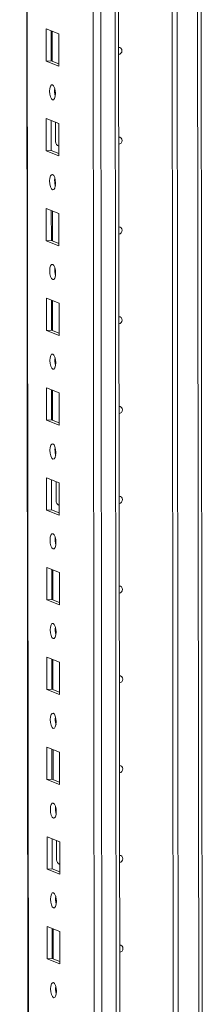
# Model space of a CAD drawing. Units: millimetres. Extents: x 23 to 11605, y -22 to 11605.
# Drawn here: x 9979 to 10029, y 2079 to 2349 of the extents above; entities that cross this region are included whole.
import ezdxf

# ---------------------------------------------------------------- set-up
doc = ezdxf.new("R2010")
doc.units = ezdxf.units.MM

msp = doc.modelspace()

# ---------------------------------------------------------------- linework, layer by layer
at = {"color": 8, "linetype": 'Continuous', "lineweight": 15}
for p, q in [((10001.604, 1917.927), (9999.143, 3989.111)), ((10003.106, 3989.394), (10005.568, 1918.207)), ((9981.35, 1925.158), (9978.898, 3987.942)), ((10027.375, 2661.228), (10028.095, 2055.679)), ((9989.484, 2314.656), (9989.575, 2314.62)), ((9989.601, 2216.025), (9989.692, 2215.99)), ((9989.718, 2117.395), (9989.809, 2117.359))]:
    msp.add_line(p, q, dxfattribs=at)
at = {"color": 7, "linetype": 'Continuous', "lineweight": 15}
for p, q in [((9978.773, 3987.933), (9981.225, 1925.26)), ((9997.085, 3957.253), (9999.471, 1950.12)), ((10006.403, 2039.274), (10005.665, 2660.557)), ((10021.107, 2040.244), (10020.369, 2660.763)), ((10020.379, 2660.763), (10021.116, 2040.247)), ((10021.761, 2660.855), (10022.498, 2040.689)), ((10029.074, 2055.918), (10028.362, 2655.353)), ((9986.046, 2346.746), (9989.538, 2345.382)), ((9986.056, 2337.869), (9986.046, 2346.746)), ((9987.429, 2346.205), (9987.439, 2337.967)), ((9987.734, 2337.851), (9987.724, 2346.09)), ((9989.538, 2345.382), (9989.549, 2336.505)), ((9987.439, 2337.967), (9986.056, 2337.869)), ((9989.549, 2336.505), (9986.056, 2337.869)), ((9987.439, 2337.967), (9989.548, 2337.143)), ((9986.075, 2322.088), (9989.567, 2320.724)), ((9986.086, 2313.211), (9986.075, 2322.088)), ((9987.458, 2321.548), (9987.468, 2313.309)), ((9988.682, 2315.81), (9988.675, 2321.072)), ((9989.567, 2320.724), (9989.578, 2311.847)), ((9987.468, 2313.309), (9986.086, 2313.211)), ((9989.578, 2311.847), (9986.086, 2313.211)), ((9987.468, 2313.309), (9989.577, 2312.485)), ((9989.242, 2314.661), (9989.484, 2314.656)), ((9989.484, 2314.656), (9989.575, 2314.662)), ((9986.105, 2297.43), (9989.597, 2296.066)), ((9986.115, 2288.554), (9986.105, 2297.43)), ((9987.488, 2296.89), (9987.498, 2288.651)), ((9987.792, 2288.536), (9987.783, 2296.775)), ((9989.597, 2296.066), (9989.607, 2287.19)), ((9987.498, 2288.651), (9986.115, 2288.554)), ((9989.607, 2287.19), (9986.115, 2288.554)), ((9987.498, 2288.651), (9989.606, 2287.828)), ((9986.134, 2272.773), (9989.626, 2271.409)), ((9986.144, 2263.896), (9986.134, 2272.773)), ((9987.517, 2272.232), (9987.527, 2263.994)), ((9987.822, 2263.878), (9987.812, 2272.117)), ((9989.626, 2271.409), (9989.636, 2262.532)), ((9987.527, 2263.994), (9986.144, 2263.896)), ((9989.636, 2262.532), (9986.144, 2263.896)), ((9987.527, 2263.994), (9989.636, 2263.17)), ((9986.163, 2248.115), (9989.655, 2246.751)), ((9986.174, 2239.238), (9986.163, 2248.115)), ((9987.546, 2247.575), (9987.556, 2239.336)), ((9987.851, 2239.221), (9987.841, 2247.46)), ((9989.655, 2246.751), (9989.666, 2237.874)), ((9987.556, 2239.336), (9986.174, 2239.238)), ((9989.666, 2237.874), (9986.174, 2239.238)), ((9987.556, 2239.336), (9989.665, 2238.512)), ((9986.192, 2223.457), (9989.685, 2222.094)), ((9986.203, 2214.581), (9986.192, 2223.457)), ((9987.576, 2222.917), (9987.585, 2214.678)), ((9988.799, 2217.18), (9988.793, 2222.442)), ((9989.685, 2222.094), (9989.695, 2213.217)), ((9989.359, 2216.031), (9989.601, 2216.025)), ((9989.601, 2216.025), (9989.692, 2216.032)), ((9987.585, 2214.678), (9986.203, 2214.581)), ((9989.695, 2213.217), (9986.203, 2214.581)), ((9987.585, 2214.678), (9989.694, 2213.855)), ((9986.222, 2198.8), (9989.714, 2197.436)), ((9986.232, 2189.923), (9986.222, 2198.8)), ((9987.605, 2198.26), (9987.615, 2190.021)), ((9987.91, 2189.906), (9987.9, 2198.144)), ((9989.714, 2197.436), (9989.724, 2188.559)), ((9987.615, 2190.021), (9986.232, 2189.923)), ((9989.724, 2188.559), (9986.232, 2189.923)), ((9987.615, 2190.021), (9989.724, 2189.197)), ((9986.251, 2174.142), (9989.743, 2172.778)), ((9986.262, 2165.265), (9986.251, 2174.142)), ((9987.634, 2173.602), (9987.644, 2165.363)), ((9987.939, 2165.248), (9987.929, 2173.487)), ((9989.743, 2172.778), (9989.754, 2163.901)), ((9987.644, 2165.363), (9986.262, 2165.265)), ((9989.754, 2163.901), (9986.262, 2165.265)), ((9987.644, 2165.363), (9989.753, 2164.539)), ((9986.28, 2149.485), (9989.772, 2148.121)), ((9986.291, 2140.608), (9986.28, 2149.485)), ((9987.664, 2148.944), (9987.673, 2140.705)), ((9987.968, 2140.59), (9987.958, 2148.829)), ((9989.772, 2148.121), (9989.783, 2139.244)), ((9987.673, 2140.705), (9986.291, 2140.608)), ((9989.783, 2139.244), (9986.291, 2140.608)), ((9987.673, 2140.705), (9989.782, 2139.882)), ((9986.31, 2124.827), (9989.802, 2123.463)), ((9986.32, 2115.95), (9986.31, 2124.827)), ((9987.693, 2124.287), (9987.703, 2116.048)), ((9988.916, 2118.549), (9988.91, 2123.811)), ((9989.802, 2123.463), (9989.812, 2114.586)), ((9987.703, 2116.048), (9986.32, 2115.95)), ((9989.812, 2114.586), (9986.32, 2115.95)), ((9987.703, 2116.048), (9989.812, 2115.224)), ((9989.476, 2117.4), (9989.718, 2117.395)), ((9989.718, 2117.395), (9989.809, 2117.401)), ((9986.339, 2100.169), (9989.831, 2098.805)), ((9986.35, 2091.293), (9986.339, 2100.169)), ((9987.722, 2099.629), (9987.732, 2091.39)), ((9988.027, 2091.275), (9988.017, 2099.514)), ((9989.831, 2098.805), (9989.842, 2089.929)), ((9987.732, 2091.39), (9986.35, 2091.293)), ((9989.842, 2089.929), (9986.35, 2091.293)), ((9987.732, 2091.39), (9989.841, 2090.566))]:
    msp.add_line(p, q, dxfattribs=at)
at = {"color": 7, "linetype": 'Continuous', "lineweight": 15, "flags": 128}
for points in [[(10006.044, 2341.662), (10006.363, 2341.61), (10006.662, 2341.418), (10006.862, 2341.112), (10006.933, 2340.739), (10006.863, 2340.357), (10006.664, 2340.023), (10006.365, 2339.788), (10006.046, 2339.691)], [(9987.809, 2331.368), (9988.121, 2331.088), (9988.386, 2330.536), (9988.564, 2329.795), (9988.627, 2328.978), (9988.566, 2328.21), (9988.39, 2327.607), (9988.126, 2327.261), (9987.814, 2327.225), (9987.502, 2327.505), (9987.237, 2328.057), (9987.06, 2328.798), (9986.997, 2329.615), (9987.058, 2330.383), (9987.234, 2330.986), (9987.498, 2331.332), (9987.809, 2331.368)], [(10006.073, 2317.005), (10006.392, 2316.953), (10006.692, 2316.76), (10006.892, 2316.454), (10006.962, 2316.082), (10006.893, 2315.699), (10006.693, 2315.365), (10006.394, 2315.13), (10006.075, 2315.033)], [(9987.839, 2306.71), (9988.151, 2306.431), (9988.416, 2305.878), (9988.593, 2305.137), (9988.656, 2304.321), (9988.595, 2303.552), (9988.419, 2302.949), (9988.155, 2302.604), (9987.844, 2302.568), (9987.532, 2302.847), (9987.267, 2303.399), (9987.089, 2304.14), (9987.026, 2304.957), (9987.087, 2305.726), (9987.263, 2306.329), (9987.527, 2306.674), (9987.839, 2306.71)], [(9988.422, 2304.684), (9988.448, 2304.714), (9988.624, 2304.897)], [(10006.102, 2292.347), (10006.422, 2292.295), (10006.721, 2292.102), (10006.921, 2291.797), (10006.992, 2291.424), (10006.922, 2291.042), (10006.723, 2290.708), (10006.424, 2290.473), (10006.105, 2290.376)], [(9987.868, 2282.052), (9988.18, 2281.773), (9988.445, 2281.221), (9988.622, 2280.48), (9988.685, 2279.663), (9988.624, 2278.895), (9988.448, 2278.292), (9988.185, 2277.946), (9987.873, 2277.91), (9987.561, 2278.189), (9987.296, 2278.742), (9987.119, 2279.483), (9987.056, 2280.299), (9987.117, 2281.068), (9987.293, 2281.671), (9987.556, 2282.017), (9987.868, 2282.052)], [(10006.132, 2267.689), (10006.451, 2267.637), (10006.75, 2267.445), (10006.95, 2267.139), (10007.021, 2266.766), (10006.951, 2266.384), (10006.752, 2266.05), (10006.453, 2265.815), (10006.134, 2265.718)], [(9987.897, 2257.395), (9988.209, 2257.115), (9988.474, 2256.563), (9988.652, 2255.822), (9988.715, 2255.005), (9988.654, 2254.237), (9988.478, 2253.634), (9988.214, 2253.288), (9987.902, 2253.252), (9987.59, 2253.532), (9987.325, 2254.084), (9987.148, 2254.825), (9987.085, 2255.642), (9987.146, 2256.41), (9987.322, 2257.013), (9987.586, 2257.359), (9987.897, 2257.395)], [(10006.161, 2243.032), (10006.48, 2242.98), (10006.779, 2242.787), (10006.98, 2242.481), (10007.05, 2242.109), (10006.981, 2241.726), (10006.781, 2241.392), (10006.482, 2241.157), (10006.163, 2241.06)], [(9987.927, 2232.737), (9988.239, 2232.458), (9988.504, 2231.905), (9988.681, 2231.165), (9988.744, 2230.348), (9988.683, 2229.579), (9988.507, 2228.976), (9988.243, 2228.631), (9987.932, 2228.595), (9987.62, 2228.874), (9987.355, 2229.426), (9987.177, 2230.167), (9987.114, 2230.984), (9987.175, 2231.753), (9987.351, 2232.356), (9987.615, 2232.701), (9987.927, 2232.737)], [(10006.19, 2218.374), (10006.51, 2218.322), (10006.809, 2218.129), (10007.009, 2217.824), (10007.08, 2217.451), (10007.01, 2217.069), (10006.81, 2216.735), (10006.512, 2216.5), (10006.193, 2216.403)], [(9987.956, 2208.08), (9988.268, 2207.8), (9988.533, 2207.248), (9988.71, 2206.507), (9988.773, 2205.69), (9988.712, 2204.922), (9988.536, 2204.319), (9988.273, 2203.973), (9987.961, 2203.937), (9987.649, 2204.217), (9987.384, 2204.769), (9987.207, 2205.51), (9987.144, 2206.327), (9987.205, 2207.095), (9987.381, 2207.698), (9987.644, 2208.044), (9987.956, 2208.08)], [(9988.539, 2206.054), (9988.565, 2206.084), (9988.742, 2206.267)], [(10006.22, 2193.716), (10006.539, 2193.665), (10006.838, 2193.472), (10007.038, 2193.166), (10007.109, 2192.793), (10007.039, 2192.411), (10006.84, 2192.077), (10006.541, 2191.842), (10006.222, 2191.745)], [(9987.985, 2183.422), (9988.297, 2183.142), (9988.562, 2182.59), (9988.74, 2181.849), (9988.803, 2181.032), (9988.741, 2180.264), (9988.566, 2179.661), (9988.302, 2179.315), (9987.99, 2179.279), (9987.678, 2179.559), (9987.413, 2180.111), (9987.236, 2180.852), (9987.173, 2181.669), (9987.234, 2182.437), (9987.41, 2183.04), (9987.674, 2183.386), (9987.985, 2183.422)], [(10006.249, 2169.059), (10006.568, 2169.007), (10006.867, 2168.814), (10007.068, 2168.508), (10007.138, 2168.136), (10007.068, 2167.753), (10006.869, 2167.419), (10006.57, 2167.184), (10006.251, 2167.087)], [(9988.015, 2158.764), (9988.327, 2158.485), (9988.591, 2157.933), (9988.769, 2157.192), (9988.832, 2156.375), (9988.771, 2155.606), (9988.595, 2155.003), (9988.331, 2154.658), (9988.019, 2154.622), (9987.707, 2154.901), (9987.443, 2155.453), (9987.265, 2156.194), (9987.202, 2157.011), (9987.263, 2157.78), (9987.439, 2158.383), (9987.703, 2158.728), (9988.015, 2158.764)], [(10006.278, 2144.401), (10006.597, 2144.349), (10006.897, 2144.157), (10007.097, 2143.851), (10007.167, 2143.478), (10007.098, 2143.096), (10006.898, 2142.762), (10006.6, 2142.527), (10006.281, 2142.43)], [(9988.044, 2134.107), (9988.356, 2133.827), (9988.621, 2133.275), (9988.798, 2132.534), (9988.861, 2131.717), (9988.8, 2130.949), (9988.624, 2130.346), (9988.36, 2130), (9988.049, 2129.964), (9987.737, 2130.244), (9987.472, 2130.796), (9987.294, 2131.537), (9987.232, 2132.354), (9987.293, 2133.122), (9987.468, 2133.725), (9987.732, 2134.071), (9988.044, 2134.107)], [(10006.307, 2119.743), (10006.627, 2119.692), (10006.926, 2119.499), (10007.126, 2119.193), (10007.197, 2118.821), (10007.127, 2118.438), (10006.928, 2118.104), (10006.629, 2117.869), (10006.31, 2117.772)], [(9988.073, 2109.449), (9988.385, 2109.17), (9988.65, 2108.617), (9988.828, 2107.876), (9988.89, 2107.059), (9988.829, 2106.291), (9988.654, 2105.688), (9988.39, 2105.342), (9988.078, 2105.306), (9987.766, 2105.586), (9987.501, 2106.138), (9987.324, 2106.879), (9987.261, 2107.696), (9987.322, 2108.464), (9987.498, 2109.067), (9987.762, 2109.413), (9988.073, 2109.449)], [(9988.657, 2107.423), (9988.683, 2107.453), (9988.859, 2107.636)], [(10006.337, 2095.086), (10006.656, 2095.034), (10006.955, 2094.841), (10007.155, 2094.535), (10007.226, 2094.163), (10007.156, 2093.78), (10006.957, 2093.446), (10006.658, 2093.211), (10006.339, 2093.115)], [(9988.102, 2084.791), (9988.414, 2084.512), (9988.679, 2083.96), (9988.857, 2083.219), (9988.92, 2082.402), (9988.859, 2081.633), (9988.683, 2081.03), (9988.419, 2080.685), (9988.107, 2080.649), (9987.795, 2080.928), (9987.531, 2081.481), (9987.353, 2082.221), (9987.29, 2083.038), (9987.351, 2083.807), (9987.527, 2084.41), (9987.791, 2084.755), (9988.102, 2084.791)]]:
    msp.add_lwpolyline(points, dxfattribs=at)
at = {"color": 7, "linetype": 'Continuous', "lineweight": 15}
for centre, radius, start, end in [((9993.503, 2329.698), 5.124, 172.07308, 196.00231), ((9990.045, 2315.77), 1.364, 178.32634, 249.83222), ((9993.532, 2305.041), 5.124, 172.07308, 196.00231), ((9993.562, 2280.383), 5.124, 172.07308, 196.00231), ((9993.591, 2255.725), 5.124, 172.07308, 196.00231), ((9993.62, 2231.068), 5.124, 172.07308, 196.00231), ((9990.162, 2217.14), 1.364, 178.32634, 249.83222), ((9993.65, 2206.41), 5.124, 172.07308, 196.00231), ((9993.679, 2181.752), 5.124, 172.07308, 196.00231), ((9993.708, 2157.095), 5.124, 172.07308, 196.00231), ((9993.738, 2132.437), 5.124, 172.07308, 196.00231), ((9990.279, 2118.509), 1.364, 178.32634, 249.83222), ((9993.767, 2107.779), 5.124, 172.07308, 196.00232), ((9993.796, 2083.122), 5.124, 172.07308, 196.00231)]:
    msp.add_arc(centre, radius, start, end, dxfattribs=at)

doc.saveas('drawing.dxf')
